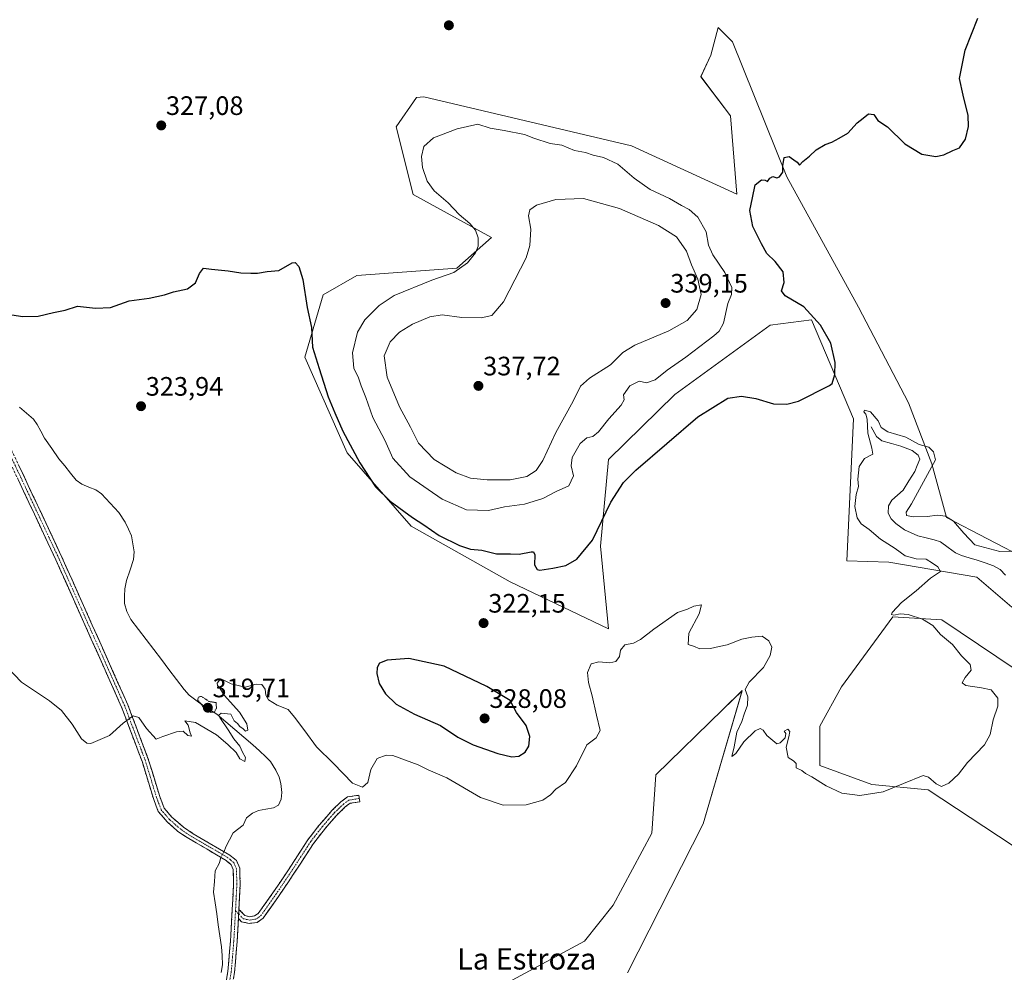
# Model space of a CAD drawing. Units: metres. Extents: x 622021 to 625499, y 4676288 to 4678662.
# Drawn here: x 624004 to 624374, y 4677926 to 4678283 of the extents above; entities that cross this region are included whole.
import ezdxf
from ezdxf.enums import TextEntityAlignment as Align

# ---------------------------------------------------------------- set-up
doc = ezdxf.new("R2010")
doc.units = ezdxf.units.M
doc.header["$MEASUREMENT"] = 0
for name, pattern in [('TRAZO_Y_PUNTO', [1, 0.5, -0.25, 0, -0.25]), ('TRAZOS2', [0.375, 0.25, -0.125]), ('TRAZOSX2', [1.5, 1, -0.5])]:
    doc.linetypes.add(name, pattern=pattern)
for name, color, linetype, lineweight in [('Camino', 19, 'TRAZOSX2', 0), ('Camino Cxs', 19, 'Continuous', 0), ('Camino eje', 19, 'TRAZO_Y_PUNTO', 0), ('Carátula', 7, 'Continuous', 5), ('Corriente natural lineal', 142, 'Continuous', 13), ('Corriente natural lineal oculto', 19, 'TRAZO_Y_PUNTO', 13), ('Cultivos herbáceos CxS', 92, 'Continuous', 0), ('Curva de nivel maestra', 36, 'Continuous', 30), ('Curva de nivel normal', 36, 'Continuous', 0), ('Curva de nivel normal depresión', 36, 'TRAZOS2', 0), ('Pastizal CxS', 92, 'Continuous', 0), ('Punto de cota en terreno', 7, 'Continuous', 0), ('Rótulo de punto de cota en terreno', 19, 'Continuous', 0), ('Suelo desnudo CxS', 43, 'Continuous', 0), ('Texto cartográfico', 19, 'Continuous', 0)]:
    doc.layers.add(name, color=color, linetype=linetype, lineweight=lineweight)
doc.styles.add('Arial', font='txt', dxfattribs={"height": 0.2})

# ---------------------------------------------------------------- blocks, each defined once
blk = doc.blocks.new('*U150')
at = {"layer": 'Suelo desnudo CxS', "color": 43, "linetype": 'Continuous', "lineweight": 0}
for points in [[(624183.1203, 4677919.2497, 316.8149), (624216.5241, 4677937.3145, 318.0183), (624227.3579, 4677950.8631, 317.583), (624241.8191, 4677977.8715, 318.1814), (624243.3453, 4677999.7493, 318.813), (624268.5547, 4678024.3907, 318.9682), (624275.7423, 4678031.4163, 320.091), (624261.1531, 4677981.4329, 319.3637), (624232.6605, 4677925.4667, 318.5536)], [(624377.2255, 4677973.4429, 319.0437), (624345.6273, 4677994.2167, 319.8208), (624324.5525, 4677996.1447, 320.0846), (624305.0007, 4678003.2499, 320.6504), (624304.9091, 4678018.0651, 322.3083), (624313.0499, 4678032.8197, 322.045), (624332.3441, 4678059.1163, 320.6352), (624350.7827, 4678058.0307, 319.544), (624378.3811, 4678039.4969, 317.671)]]:
    blk.add_polyline3d(points, dxfattribs=at)
blk = doc.blocks.new('*U156')
at = {"layer": 'Pastizal CxS', "color": 92, "linetype": 'Continuous', "lineweight": 0}
blk.add_polyline3d([(624377.1569, 4678062.8377, 318.2864), (624363.9291, 4678074.0311, 319.1753), (624330.8581, 4678079.6281, 320.64), (624315.0857, 4678080.1369, 321.1369), (624317.6301, 4678133.5593, 321.1903), (624301.8579, 4678170.7009, 325.1392), (624286.2821, 4678168.7243, 327.3147), (624250.4883, 4678142.6797, 326.4035), (624225.5395, 4678118.2965, 326.006), (624222.4863, 4678085.7343, 323.6113), (624225.5387, 4678054.6981, 320.2395), (624188.6159, 4678072.3527, 322.9507), (624151.3903, 4678093.2459, 324.1463), (624127.3733, 4678120.7409, 324.7246), (624111.4561, 4678156.7235, 324.6498), (624118.3399, 4678180.0981, 325.89), (624130.9797, 4678187.3239, 327.5638), (624168.5693, 4678190.1749, 330.5926), (624181.6237, 4678201.5973, 331.7729), (624152.1953, 4678217.7615, 328.109), (624145.7247, 4678243.2083, 327.6958), (624153.3605, 4678254.1857, 327.6415), (624156.1263, 4678254.4591, 327.661), (624234.2205, 4678236.0095, 327.7418), (624273.8205, 4678217.9145, 325.2107), (624271.3731, 4678247.2869, 325.6147), (624260.2513, 4678262.0541, 326.1475), (624264.0305, 4678270.1321, 326.1018), (624266.7597, 4678280.5037, 326.406), (624270.7763, 4678276.4845, 326.0265), (624272.1825, 4678275.0773, 325.9323), (624292.5863, 4678224.4415, 324.3702), (624319.5105, 4678175.4875, 323.0011), (624338.2757, 4678139.5879, 321.7588), (624347.0205, 4678116.6331, 320.602), (624352.6135, 4678096.4127, 319.4563), (624383.3951, 4678080.4793, 318.4509)], dxfattribs=at)
blk = doc.blocks.new('*U183')
at = {"layer": 'Curva de nivel normal', "color": 36, "linetype": 'Continuous', "lineweight": 0}
blk.add_polyline3d([(623999.54, 4678040.24, 320), (624005.03, 4678034.64, 320), (624015.56, 4678027.61, 320), (624020.07, 4678023.93, 320), (624023.98, 4678018.84, 320), (624027.5, 4678013.36, 320), (624029.48, 4678011.64, 320), (624030.98, 4678011.6, 320), (624038.01, 4678014.52, 320), (624043.24, 4678019.23, 320), (624046.93, 4678021.99, 320), (624049.06, 4678021.32, 320), (624052.01, 4678017.16, 320), (624055.58, 4678013.2, 320), (624058.03, 4678014.2, 320), (624063.17, 4678015.99, 320), (624065.72, 4678016.19, 320), (624067.43, 4678014.63, 320), (624068.8, 4678014.34, 320), (624068.34, 4678015.54, 320), (624067.58, 4678018.48, 320), (624066.34, 4678020.03, 320), (624070.33, 4678019.4, 320), (624078.26, 4678014.84, 320), (624082.46, 4678011.17, 320), (624085.68, 4678008.24, 320), (624087.05, 4678005.76, 320), (624088.91, 4678004.78, 320), (624089.18, 4678006.31, 320), (624088.05, 4678008.26, 320), (624087.08, 4678010.54, 320), (624084.82, 4678013.36, 320), (624082.67, 4678016.67, 320), (624079.47, 4678021.35, 320), (624079.12, 4678022.27, 320), (624080.05, 4678023.03, 320), (624083.61, 4678022.64, 320), (624084.91, 4678020.11, 320), (624086.17, 4678019.04, 320), (624087.03, 4678017.9, 320), (624088.27, 4678017.14, 320), (624089.19, 4678016.22, 320), (624090.06, 4678016.59, 320), (624089.64, 4678019.01, 320), (624086.87, 4678023.4, 320), (624081.17, 4678029.7, 320), (624079.48, 4678032.34, 320), (624078.66, 4678033.34, 320), (624078.56, 4678034.27, 320), (624079.42, 4678035.33, 320), (624080.96, 4678035.38, 320), (624083.77, 4678033.94, 320), (624088.99, 4678032.73, 320), (624093.12, 4678033.91, 320), (624095.29, 4678033.72, 320), (624096.6, 4678032.04, 320), (624096.82, 4678029.76, 320), (624097.81, 4678028.01, 320), (624101.1, 4678025.97, 320), (624105.2, 4678024.4, 320), (624107.62, 4678021.49, 320), (624111.49, 4678016.36, 320), (624115.81, 4678010.35, 320), (624122.18, 4678004.06, 320), (624129.3, 4677996.63, 320), (624133.12, 4677995.14, 320), (624135.09, 4677996.98, 320), (624136.2, 4678001.87, 320), (624138.66, 4678005.89, 320), (624141.99, 4678007.23, 320), (624144.57, 4678007.06, 320), (624154.02, 4678003.59, 320), (624157.82, 4678001.7, 320), (624164.85, 4677998.74, 320), (624177.39, 4677991.26, 320), (624185.91, 4677988.39, 320), (624194.67, 4677988.58, 320), (624200.85, 4677990.3, 320), (624203.79, 4677992.28, 320), (624205.76, 4677994.45, 320), (624209.36, 4677996.98, 320), (624213.5, 4678003.13, 320), (624217.36, 4678011.05, 320), (624220.93, 4678013.7, 320), (624222.39, 4678016.48, 320), (624221.02, 4678022.22, 320), (624219.43, 4678029.54, 320), (624217.98, 4678034.5, 320), (624217.66, 4678038.27, 320), (624219.08, 4678041.56, 320), (624221.97, 4678042.25, 320), (624226.11, 4678041.84, 320), (624228.28, 4678042.43, 320), (624229.72, 4678044.27, 320), (624230.09, 4678046.65, 320), (624231.72, 4678048.64, 320), (624234.97, 4678049.29, 320), (624237.63, 4678050.61, 320), (624242.58, 4678054.57, 320), (624251.42, 4678060.72, 320), (624255.25, 4678062.08, 320), (624257.63, 4678063.11, 320), (624260.48, 4678063.62, 320), (624259.61, 4678060.28, 320), (624255.76, 4678053, 320), (624255.44, 4678048.75, 320), (624257.46, 4678048.14, 320), (624259.82, 4678047.19, 320), (624263.86, 4678047.2, 320), (624267.11, 4678048, 320), (624270.13, 4678048.69, 320), (624275.63, 4678050.71, 320), (624279.46, 4678051.51, 320), (624283.3, 4678051.94, 320), (624285.86, 4678050.2, 320), (624286.89, 4678047.79, 320), (624286.26, 4678044.66, 320), (624283.78, 4678040.11, 320), (624278.38, 4678034.55, 320), (624276.96, 4678031.91, 320), (624277.85, 4678029.06, 320), (624277.8, 4678026, 320), (624276.53, 4678022.53, 320), (624275.66, 4678019.87, 320), (624273.72, 4678015.82, 320), (624272.79, 4678010.3, 320), (624271.92, 4678006.73, 320), (624273.4, 4678007.79, 320), (624276.38, 4678012.18, 320), (624280.6, 4678016.33, 320), (624282.53, 4678017.26, 320), (624283.73, 4678016.64, 320), (624285.02, 4678014.6, 320), (624288.78, 4678011.48, 320), (624290.07, 4678011.77, 320), (624291.92, 4678013.67, 320), (624292.22, 4678015.31, 320), (624291.58, 4678016.24, 320), (624292.98, 4678016.92, 320), (624293.66, 4678016.08, 320), (624293.31, 4678014.02, 320), (624292.35, 4678010.14, 320), (624293, 4678006.29, 320), (624295.04, 4678005.08, 320), (624296.02, 4678004.03, 320), (624296.03, 4678002.43, 320), (624298.2, 4678001.42, 320), (624299.52, 4678000.25, 320), (624301.96, 4677999.03, 320), (624307.29, 4677995.68, 320), (624313.29, 4677992.93, 320), (624319.96, 4677992.08, 320), (624328.77, 4677993.43, 320), (624336.38, 4677996.55, 320), (624343.84, 4677999.5, 320), (624345.84, 4677998.87, 320), (624348.64, 4677996.43, 320), (624350.65, 4677995.45, 320), (624353.48, 4677996.71, 320), (624357.05, 4678000.08, 320), (624360.45, 4678004.38, 320), (624366.82, 4678011.08, 320), (624369.02, 4678014.95, 320), (624370.06, 4678020.52, 320), (624371.88, 4678025.61, 320), (624371.84, 4678028.56, 320), (624369.36, 4678031.68, 320), (624365.76, 4678032.45, 320), (624359.88, 4678033.39, 320), (624358.48, 4678034.41, 320), (624359.62, 4678036.37, 320), (624361.82, 4678039.06, 320), (624361.51, 4678041.31, 320), (624358.2, 4678044.48, 320), (624354.78, 4678048.8, 320), (624350.27, 4678052.57, 320), (624347.48, 4678055.92, 320), (624343.59, 4678058.22, 320), (624338.21, 4678060.03, 320), (624335.19, 4678060.25, 320), (624332.78, 4678059.73, 320), (624331.91, 4678060.08, 320), (624332.09, 4678060.72, 320), (624335.6, 4678064.49, 320), (624341.16, 4678068.98, 320), (624346.5, 4678073.62, 320), (624350.26, 4678076.19, 320), (624349.3, 4678077.99, 320), (624347.28, 4678079.25, 320), (624344.95, 4678080.82, 320), (624341.2, 4678080.96, 320), (624337.05, 4678082.03, 320), (624333.22, 4678084.79, 320), (624327.72, 4678088.28, 320), (624323.5, 4678091.9, 320), (624320.53, 4678094.14, 320), (624318.99, 4678096.39, 320), (624318.1, 4678100.65, 320), (624318.6, 4678105.07, 320), (624319.47, 4678108.05, 320), (624319.2, 4678110.85, 320), (624319.71, 4678115.63, 320), (624321.75, 4678118.65, 320), (624324.9, 4678120.2, 320), (624324.55, 4678122.47, 320), (624322.96, 4678128.08, 320), (624322.7, 4678133.36, 320), (624322.3, 4678135.26, 320), (624321.45, 4678136.12, 320), (624321.72, 4678136.79, 320), (624324.06, 4678136.11, 320), (624326.82, 4678132.8, 320), (624327.98, 4678130.33, 320), (624330.48, 4678128.7, 320), (624337.25, 4678126.59, 320), (624342.34, 4678123.91, 320), (624345.88, 4678122.85, 320), (624347.64, 4678121.11, 320), (624348.44, 4678118.18, 320), (624339.44, 4678101.62, 320), (624337.35, 4678098.46, 320), (624337.55, 4678097.26, 320), (624340.04, 4678096.7, 320), (624345.33, 4678096.85, 320), (624349.22, 4678097.32, 320), (624352.2, 4678096.99, 320), (624355.13, 4678095.03, 320), (624359.08, 4678090.61, 320), (624363.18, 4678086.25, 320), (624372.65, 4678083.75, 320), (624376.92, 4678083.8, 320)], dxfattribs=at)
blk = doc.blocks.new('*U199')
at = {"layer": 'Curva de nivel maestra', "color": 36, "linetype": 'Continuous', "lineweight": 30}
blk.add_polyline3d([(624001.33, 4678172.54, 325), (624005.43, 4678171.94, 325), (624011.28, 4678172.07, 325), (624017.01, 4678173.5, 325), (624021.34, 4678174.4, 325), (624026.01, 4678175.85, 325), (624032.78, 4678175.04, 325), (624038.42, 4678175.38, 325), (624045.44, 4678177.87, 325), (624053.01, 4678178.9, 325), (624058.67, 4678180.1, 325), (624062.12, 4678181.2, 325), (624067.33, 4678182.34, 325), (624070.42, 4678184.57, 325), (624071.82, 4678188.16, 325), (624073.4, 4678190.08, 325), (624076.33, 4678189.78, 325), (624082.66, 4678189.12, 325), (624087.38, 4678188.38, 325), (624091.18, 4678188.3, 325), (624093.71, 4678188.23, 325), (624097.33, 4678188.83, 325), (624101.66, 4678189.21, 325), (624106.66, 4678192.12, 325), (624107.8, 4678192.19, 325), (624109.23, 4678190.77, 325), (624110.74, 4678185.88, 325), (624112.35, 4678175.4, 325), (624113.92, 4678167.84, 325), (624114.34, 4678160.4, 325), (624116.83, 4678152.4, 325), (624120.23, 4678141.73, 325), (624122.71, 4678135.84, 325), (624125.78, 4678128.84, 325), (624132.08, 4678117.01, 325), (624137.97, 4678108, 325), (624143.49, 4678102.55, 325), (624151.86, 4678096.51, 325), (624156.13, 4678093.74, 325), (624161.89, 4678089.65, 325), (624169.5, 4678085.92, 325), (624173.73, 4678084.6, 325), (624177.95, 4678084.16, 325), (624183.52, 4678082.86, 325), (624188.69, 4678082.81, 325), (624192.02, 4678082.66, 325), (624196.47, 4678083.52, 325), (624197.36, 4678083.52, 325), (624197.92, 4678082.42, 325), (624197.75, 4678078.63, 325), (624198.73, 4678076.94, 325), (624199.77, 4678076.65, 325), (624204.66, 4678077.46, 325), (624209.52, 4678078.43, 325), (624213.68, 4678080.8, 325), (624219.57, 4678087.97, 325), (624226.38, 4678102.24, 325), (624231.17, 4678109.57, 325), (624235.87, 4678114.28, 325), (624259.12, 4678134.23, 325), (624270.38, 4678141.3, 325), (624275.47, 4678142.09, 325), (624280.96, 4678141.19, 325), (624287.61, 4678139.15, 325), (624292.61, 4678139.04, 325), (624296.89, 4678140.17, 325), (624308.6, 4678146.01, 325), (624309.58, 4678146.78, 325), (624310.63, 4678150.14, 325), (624310.78, 4678154.74, 325), (624309.1, 4678161.98, 325), (624305.22, 4678168.76, 325), (624298.9, 4678175.58, 325), (624291.91, 4678179.67, 325), (624290.57, 4678181.58, 325), (624291.56, 4678184.76, 325), (624291.16, 4678188.7, 325), (624288.12, 4678192.66, 325), (624285.04, 4678195.58, 325), (624283.04, 4678199.24, 325), (624279.77, 4678205.81, 325), (624278.7, 4678211.81, 325), (624279.68, 4678216.49, 325), (624280.71, 4678221.38, 325), (624282.99, 4678223.25, 325), (624284.42, 4678223.18, 325), (624285.29, 4678222.69, 325), (624286.15, 4678223.94, 325), (624287.36, 4678224.57, 325), (624288.78, 4678224.04, 325), (624289.82, 4678224.43, 325), (624291.01, 4678226.16, 325), (624291.06, 4678228.54, 325), (624291.61, 4678231.72, 325), (624293.47, 4678232.12, 325), (624295.21, 4678230.82, 325), (624296.46, 4678229.9, 325), (624297.33, 4678228.83, 325), (624298.62, 4678230.16, 325), (624301.12, 4678232.23, 325), (624303.62, 4678234.55, 325), (624306.96, 4678236.58, 325), (624309.45, 4678237.48, 325), (624312.25, 4678238.96, 325), (624315.45, 4678240.86, 325), (624318.96, 4678244.7, 325), (624321.29, 4678246.42, 325), (624323.31, 4678248.03, 325), (624325.22, 4678247.8, 325), (624326.74, 4678245.6, 325), (624330.38, 4678243.24, 325), (624336.92, 4678236.86, 325), (624343.26, 4678233, 325), (624348.61, 4678232.05, 325), (624351.61, 4678232.63, 325), (624354.95, 4678234.3, 325), (624357.4, 4678235.36, 325), (624359.7, 4678238.56, 325), (624360.85, 4678243.3, 325), (624360.68, 4678247.44, 325), (624358.76, 4678255.15, 325), (624357.44, 4678261.42, 325), (624359.51, 4678271.96, 325), (624364.28, 4678284.01, 325)], dxfattribs=at)
blk = doc.blocks.new('5PATER')
at = {"layer": 'Carátula', "linetype": 'Continuous', "lineweight": 5}
h = blk.add_hatch(color=250, dxfattribs=at)
edge = h.paths.add_edge_path()
edge.add_ellipse((0, 0.01), major_axis=(-1.33, -1.34), ratio=0.999422, start_angle=0, end_angle=360)

msp = doc.modelspace()

# ---------------------------------------------------------------- linework, layer by layer
at = {"layer": 'Camino', "color": 19, "linetype": 'TRAZOSX2', "lineweight": 0}
for points in [[(623970.61, 4678152.58), (623971.25, 4678152.85), (623973.59, 4678153.49), (623976.54, 4678153.93), (623980.91, 4678153.25), (623983.7, 4678151.87), (623986.89, 4678148.84), (623994.14, 4678136.74), (624008.03, 4678107.42), (624020.17, 4678081.55), (624044.92, 4678026.15), (624052.76, 4678005.32), (624056.9, 4677991.69), (624058.56, 4677987.32), (624061.47, 4677983.92), (624065.89, 4677980.15), (624069.53, 4677977.67), (624075.5, 4677974.18), (624083.28, 4677969.69), (624085.79, 4677967.59), (624086.98, 4677964.78), (624087.16, 4677958.87), (624086.68, 4677949.25)], [(624081.73, 4677921.24), (624082.56, 4677926.03), (624083.49, 4677937.25), (624084.07, 4677947.21), (624084.66, 4677958.88), (624084.5, 4677964.23), (624083.72, 4677966.06), (624081.85, 4677967.63), (624074.71, 4677971.85), (624066.57, 4677976.65), (624063.75, 4677978.58), (624059.69, 4677982.16), (624058.32, 4677983.75), (624056.38, 4677986.02), (624054.53, 4677990.88), (624050.39, 4678004.52), (624042.6, 4678025.2), (624017.9, 4678080.51), (624005.77, 4678106.35), (623991.94, 4678135.56)], [(624131.92, 4677990.91), (624132.11, 4677989.67), (624128.45, 4677989.1), (624126.63, 4677987.76), (624123.43, 4677984.65), (624119.21, 4677979.83), (624114.66, 4677973.98), (624107.12, 4677962.36), (624101.5, 4677954.06), (624095.73, 4677945.92), (624093.52, 4677944.38), (624090.57, 4677943.97), (624087.67, 4677944.63), (624086.5, 4677945.84)], [(624086.68, 4677949.25), (624088.95, 4677946.91), (624090.68, 4677946.51), (624092.59, 4677946.79), (624093.95, 4677947.72), (624099.45, 4677955.48), (624105.04, 4677963.74), (624112.62, 4677975.43), (624116.75, 4677980.75), (624121.61, 4677986.37), (624125.01, 4677989.68), (624127.46, 4677991.48), (624131.73, 4677992.14), (624131.92, 4677990.91)], [(624086.5, 4677945.84), (624085.99, 4677937.07), (624085.04, 4677925.71), (624084.16, 4677920.62), (624082.55, 4677915.87), (624080.04, 4677910.19), (624075.27, 4677894.9), (624069.74, 4677880.95), (624064.24, 4677864), (624063.95, 4677863.17), (624060.74, 4677854.69), (624054.35, 4677836.48), (624050, 4677822.91), (624046.96, 4677812.56), (624044.66, 4677800.25), (624043.45, 4677789.64), (624042.09, 4677777.74), (624041.88, 4677774.45), (624041.52, 4677769.03), (624040.41, 4677769.24)]]:
    msp.add_lwpolyline(points, dxfattribs=at)
at = {"layer": 'Camino Cxs', "color": 19, "linetype": 'Continuous', "lineweight": 0}
msp.add_lwpolyline([(624086.68, 4677949.25), (624086.5, 4677945.84)], dxfattribs=at)
msp.add_lwpolyline([(624086.68, 4677949.25), (624086.5, 4677945.84)], dxfattribs=at)
for points in [[(624004.06, 4678115.8, 322.96), (624006.05, 4678111.61, 322.77), (624008.03, 4678107.42, 322.64), (624010.05, 4678103.11, 322.47), (624012.08, 4678098.8, 322.35), (624014.1, 4678094.49, 322.19), (624016.12, 4678090.17, 322), (624018.15, 4678085.86, 321.9), (624020.17, 4678081.55, 321.73), (624022.07, 4678077.29, 321.62), (624023.98, 4678073.03, 321.52), (624025.88, 4678068.77, 321.32), (624027.79, 4678064.5, 321.27), (624029.69, 4678060.24, 321.14), (624031.59, 4678055.98, 321.03), (624033.5, 4678051.72, 320.93), (624035.4, 4678047.46, 320.73), (624037.3, 4678043.2, 320.67), (624039.21, 4678038.93, 320.49), (624041.11, 4678034.67, 320.33), (624043.02, 4678030.41, 320.26), (624044.92, 4678026.15, 320.13), (624046.49, 4678021.98, 319.96), (624048.06, 4678017.82, 319.86), (624049.62, 4678013.65, 319.75), (624051.19, 4678009.49, 319.61), (624052.76, 4678005.32, 319.51), (624054.14, 4678000.78, 319.4), (624055.52, 4677996.23, 319.29), (624056.9, 4677991.69, 319.2), (624058.56, 4677987.32, 319.09), (624061.47, 4677983.92, 318.46), (624063.68, 4677982.04, 318.2), (624065.89, 4677980.15, 318), (624069.53, 4677977.67, 317.82), (624072.52, 4677975.93, 317.7), (624075.5, 4677974.18, 317.48), (624079.39, 4677971.94, 317.6), (624083.28, 4677969.69, 317.52), (624085.79, 4677967.59, 317.55), (624086.98, 4677964.78, 317.58), (624087.07, 4677961.83, 317.58), (624087.16, 4677958.87, 317.59), (624086.92, 4677954.06, 317.57), (624086.68, 4677949.25, 317.48), (624086.5, 4677945.84, 317.34), (624086.25, 4677941.46, 317.22), (624085.99, 4677937.07, 317.19), (624085.67, 4677933.28, 317.2), (624085.36, 4677929.5, 317.28), (624085.04, 4677925.71, 317.28), (624084.6, 4677923.17, 317.23)], [(624081.73, 4677921.24, 316.88), (624082.56, 4677926.03, 316.94), (624082.87, 4677929.77, 316.94), (624083.18, 4677933.51, 316.97), (624083.49, 4677937.25, 317.01), (624083.78, 4677942.23, 317.16), (624084.07, 4677947.21, 317.42), (624084.27, 4677951.1, 317.53), (624084.46, 4677954.99, 317.56), (624084.66, 4677958.88, 317.53), (624084.58, 4677961.56, 317.54), (624084.5, 4677964.23, 317.54), (624083.72, 4677966.06, 317.49), (624081.85, 4677967.63, 317.36), (624078.28, 4677969.74, 317.48), (624074.71, 4677971.85, 317.55), (624070.64, 4677974.25, 317.77), (624066.57, 4677976.65, 317.93), (624063.75, 4677978.58, 318.28), (624061.72, 4677980.37, 318.46), (624059.69, 4677982.16, 318.59), (624058.32, 4677983.75, 318.74), (624056.38, 4677986.02, 318.99), (624055.46, 4677988.45, 319.07), (624054.53, 4677990.88, 319.16), (624053.15, 4677995.43, 319.27), (624051.77, 4677999.97, 319.35), (624050.39, 4678004.52, 319.46), (624048.83, 4678008.66, 319.61), (624047.27, 4678012.79, 319.75), (624045.72, 4678016.93, 319.86), (624044.16, 4678021.06, 319.99), (624042.6, 4678025.2, 320.14), (624040.7, 4678029.45, 320.28), (624038.8, 4678033.71, 320.4), (624036.9, 4678037.96, 320.55), (624035, 4678042.22, 320.68), (624033.1, 4678046.47, 320.79), (624031.2, 4678050.73, 320.95), (624029.3, 4678054.98, 321.05), (624027.4, 4678059.24, 321.15), (624025.5, 4678063.49, 321.26), (624023.6, 4678067.75, 321.36), (624021.7, 4678072, 321.54), (624019.8, 4678076.26, 321.62), (624017.9, 4678080.51, 321.76), (624015.88, 4678084.82, 321.92), (624013.86, 4678089.12, 322.04), (624011.84, 4678093.43, 322.24), (624009.81, 4678097.74, 322.39), (624007.79, 4678102.04, 322.53), (624005.77, 4678106.35, 322.66), (624003.79, 4678110.52, 322.81)]]:
    msp.add_polyline3d(points, dxfattribs=at)
msp.add_polyline3d([(624086.5, 4677945.84, 317.34), (624086.68, 4677949.25, 317.48), (624088.95, 4677946.91, 317.57), (624090.68, 4677946.51, 317.69), (624092.59, 4677946.79, 317.75), (624093.95, 4677947.72, 317.76), (624096.7, 4677951.6, 317.79), (624099.45, 4677955.48, 318), (624102.25, 4677959.61, 318.25), (624105.04, 4677963.74, 318.45), (624107.57, 4677967.64, 318.65), (624110.09, 4677971.53, 318.82), (624112.62, 4677975.43, 318.98), (624114.69, 4677978.09, 319.08), (624116.75, 4677980.75, 319.2), (624119.18, 4677983.56, 319.3), (624121.61, 4677986.37, 319.42), (624125.01, 4677989.68, 319.52), (624127.46, 4677991.48, 319.6), (624131.73, 4677992.14, 319.85), (624132.11, 4677989.67, 319.84), (624128.45, 4677989.1, 319.68), (624126.63, 4677987.76, 319.52), (624123.43, 4677984.65, 319.41), (624121.32, 4677982.24, 319.33), (624119.21, 4677979.83, 319.23), (624116.94, 4677976.91, 319.17), (624114.66, 4677973.98, 319.07), (624112.15, 4677970.11, 318.92), (624109.63, 4677966.23, 318.73), (624107.12, 4677962.36, 318.5), (624105.25, 4677959.59, 318.35), (624103.37, 4677956.83, 318.23), (624101.5, 4677954.06, 318.1), (624098.62, 4677949.99, 317.85), (624095.73, 4677945.92, 317.74), (624093.52, 4677944.38, 317.73), (624090.57, 4677943.97, 317.65), (624087.67, 4677944.63, 317.39), (624086.5, 4677945.84, 317.34)], close=True, dxfattribs=at)
at = {"layer": 'Camino eje', "color": 19, "linetype": 'TRAZO_Y_PUNTO', "lineweight": 0}
for points in [[(624085.4, 4677948.77), (624085.67, 4677954.07), (624085.91, 4677958.88), (624085.74, 4677964.51), (624085.35, 4677965.42), (624084.76, 4677966.83), (624083.5, 4677967.88), (624082.57, 4677968.66), (624079, 4677970.77), (624075.11, 4677973.02), (624072.12, 4677974.76), (624068.05, 4677977.16), (624066.23, 4677978.4), (624064.82, 4677979.37), (624062.61, 4677981.25), (624060.58, 4677983.04), (624059.9, 4677983.84), (624057.47, 4677986.67), (624055.72, 4677991.29), (624051.58, 4678004.92), (624047.66, 4678015.34), (624043.76, 4678025.68), (624031.39, 4678053.38), (624019.04, 4678081.03), (624006.9, 4678106.89), (623999.99, 4678121.49)], [(624086.59, 4677947.55), (624088.31, 4677945.77), (624089.76, 4677945.44), (624090.63, 4677945.24), (624091.58, 4677945.38), (624093.06, 4677945.59), (624094.16, 4677946.36), (624094.84, 4677946.82), (624100.48, 4677954.77), (624106.08, 4677963.05), (624109.85, 4677968.86), (624113.64, 4677974.71), (624115.71, 4677977.37), (624117.98, 4677980.29), (624120.41, 4677983.1), (624122.52, 4677985.51), (624125.82, 4677988.72), (624127.96, 4677990.29), (624130.09, 4677990.62), (624131.92, 4677990.91)], [(624085.4, 4677948.77), (624085.29, 4677946.53), (624084.74, 4677937.16), (624084.28, 4677931.55), (624083.8, 4677925.87), (624082.95, 4677920.93), (624081.39, 4677916.33), (624080.13, 4677913.49), (624078.87, 4677910.63), (624076.48, 4677902.96), (624074.09, 4677895.32), (624068.57, 4677881.38), (624065.81, 4677872.88), (624062.98, 4677864.19), (624062.62, 4677863.15), (624061.01, 4677858.91), (624059.62, 4677854.9), (624058.51, 4677852.86)], [(624085.4, 4677948.77), (624086.59, 4677947.55)]]:
    msp.add_lwpolyline(points, dxfattribs=at)
at = {"layer": 'Corriente natural lineal', "color": 142, "linetype": 'Continuous', "lineweight": 13}
for points in [[(624004.22, 4678137.87, 323.02), (624006.84, 4678135.65, 323.14), (624009.45, 4678133.42, 323.23), (624010.88, 4678131.39, 323.01), (624012.27, 4678128.86, 322.7), (624013.65, 4678126.32, 322.94), (624016.34, 4678122.39, 322.55), (624019.03, 4678118.45, 322.71), (624021.2, 4678115.81, 322.43), (624023.38, 4678113.17, 322.23), (624025.55, 4678110.53, 322.23), (624027.59, 4678108.99, 321.87), (624030.27, 4678107.9, 321.8), (624032.95, 4678106.81, 322.12), (624035.02, 4678105.41, 322.17), (624038.26, 4678101.9, 322.02), (624041.49, 4678098.38, 321.45), (624043.99, 4678094.67, 321.85), (624045.15, 4678092.14, 321.64), (624046.31, 4678089.6, 321.23), (624046.81, 4678086.61, 321.12), (624047.3, 4678083.61, 321.18), (624047.05, 4678080.66, 321.11), (624045.75, 4678076.75, 321.18), (624044.44, 4678072.84, 321.26), (624043.79, 4678069.68, 321.12), (624043.71, 4678066.93, 321.14), (624043.62, 4678064.17, 321.26), (624044.54, 4678061.13, 321.11), (624046.08, 4678058.19, 320.66), (624048.94, 4678054.42, 321.07), (624051.81, 4678050.66, 320.6), (624054.67, 4678046.89, 320.59), (624057.53, 4678043.12, 320.29), (624060.39, 4678039.35, 320.17), (624063.26, 4678035.59, 320.2), (624066.12, 4678031.82, 320.11), (624068.03, 4678029.69, 320.21), (624072, 4678026.68, 319.89), (624075.2, 4678024.63, 319.85), (624078.39, 4678022.57, 319.74), (624081.78, 4678019.7, 319.93), (624085.17, 4678016.82, 319.58), (624088.55, 4678013.95, 319.47), (624091.94, 4678011.07, 319.36), (624094.38, 4678008.84, 319.05), (624096.82, 4678006.6, 318.91), (624098.53, 4678004.8, 318.94), (624100.58, 4678001.6, 318.95), (624101.84, 4677998.91, 318.89), (624102.47, 4677996.49, 318.84), (624102.81, 4677993.16, 318.7), (624102.59, 4677990.62, 318.43), (624101.49, 4677988.42, 318.02), (624099.68, 4677987.43, 318.24), (624096.85, 4677986.95, 318.39), (624094.01, 4677986.46, 318.32), (624091.77, 4677985.37, 318.27), (624089.52, 4677983.65, 318.14), (624088.33, 4677980.87, 318.16), (624084.53, 4677978, 317.93), (624083.15, 4677975.4, 317.88), (624081.78, 4677972.81, 317.83), (624081.1, 4677970.95, 317.59)], [(624324.3, 4678130.55, 319.69), (624326.29, 4678126.83, 319.04), (624328.21, 4678125.21, 319.06), (624331.83, 4678124.24, 318.99), (624335.45, 4678123.27, 318.58), (624339.69, 4678121.68, 318.84), (624341.95, 4678119.83, 318.6), (624342.5, 4678118.36, 318.32), (624341.58, 4678116.03, 318.16), (624340.66, 4678113.7, 318.17), (624338.45, 4678110.23, 318.47), (624336.23, 4678106.75, 317.88), (624334.12, 4678104.87, 317.88), (624332.01, 4678102.98, 317.63), (624330.72, 4678100.83, 317.46), (624330.69, 4678098.07, 317.33), (624331.78, 4678095.99, 317.29), (624333.5, 4678094.18, 317.27), (624336.83, 4678091.88, 317.33), (624339.33, 4678090.73, 317.35), (624341.83, 4678089.58, 317.12), (624344.91, 4678088.86, 316.98), (624347.98, 4678088.13, 316.97), (624350.34, 4678087.27, 316.98), (624353.14, 4678085.23, 316.95), (624355.93, 4678083.19, 316.57), (624358.19, 4678082.13, 317.32), (624361.11, 4678081.3, 317.93), (624364.03, 4678080.46, 317.33), (624367.12, 4678079.39, 316.21), (624370.21, 4678078.32, 315.73), (624372.72, 4678076.92, 316.57), (624374.76, 4678074.86, 316.56)], [(624079.83, 4677968.82, 317.4), (624079.4, 4677966.7, 317.4), (624077.77, 4677963.74, 317.27), (624077.45, 4677959.76, 317.27), (624077.13, 4677955.78, 317.12), (624077.72, 4677951.67, 317.12), (624078.32, 4677947.55, 317.21), (624078.91, 4677943.44, 317.11), (624079.51, 4677939.32, 317.07), (624080.1, 4677935.21, 316.95), (624080.41, 4677931.88, 316.88), (624080.47, 4677928.48, 316.84), (624080, 4677925.55, 316.82)]]:
    msp.add_polyline3d(points, dxfattribs=at)
at = {"layer": 'Corriente natural lineal oculto', "color": 19, "linetype": 'TRAZO_Y_PUNTO', "lineweight": 13}
msp.add_polyline3d([(624081.1, 4677970.95, 317.59), (624079.83, 4677968.82, 317.4)], dxfattribs=at)
at = {"layer": 'Cultivos herbáceos CxS', "color": 92, "linetype": 'Continuous', "lineweight": 0}
for points in [[(624383.4, 4678080.48, 318.45), (624352.61, 4678096.41, 319.46), (624347.02, 4678116.63, 320.6), (624338.28, 4678139.59, 321.76), (624319.51, 4678175.49, 323), (624292.59, 4678224.44, 324.37), (624272.18, 4678275.08, 325.93), (624270.78, 4678276.48, 326.03), (624266.76, 4678280.5, 326.41), (624264.03, 4678270.13, 326.1), (624260.25, 4678262.05, 326.15), (624271.37, 4678247.29, 325.61), (624273.82, 4678217.91, 325.21), (624234.22, 4678236.01, 327.74), (624156.13, 4678254.46, 327.66), (624153.36, 4678254.19, 327.64), (624145.72, 4678243.21, 327.7), (624152.2, 4678217.76, 328.11), (624181.62, 4678201.6, 331.77), (624168.57, 4678190.17, 330.59), (624130.98, 4678187.32, 327.56), (624118.34, 4678180.1, 325.89), (624111.46, 4678156.72, 324.65), (624127.37, 4678120.74, 324.72), (624151.39, 4678093.25, 324.15), (624188.62, 4678072.35, 322.95), (624225.54, 4678054.7, 320.24), (624222.49, 4678085.73, 323.61), (624225.54, 4678118.3, 326.01), (624250.49, 4678142.68, 326.4), (624286.28, 4678168.72, 327.31), (624301.86, 4678170.7, 325.14), (624317.63, 4678133.56, 321.19), (624315.09, 4678080.14, 321.14), (624330.86, 4678079.63, 320.64), (624363.93, 4678074.03, 319.18), (624377.16, 4678062.84, 318.29)], [(624383.4, 4678080.48, 318.45), (624352.61, 4678096.41, 319.46), (624347.02, 4678116.63, 320.6), (624338.28, 4678139.59, 321.76), (624319.51, 4678175.49, 323), (624292.59, 4678224.44, 324.37), (624272.18, 4678275.08, 325.93), (624270.78, 4678276.48, 326.03), (624266.76, 4678280.5, 326.41), (624264.03, 4678270.13, 326.1), (624260.25, 4678262.05, 326.15), (624271.37, 4678247.29, 325.61), (624273.82, 4678217.91, 325.21), (624234.22, 4678236.01, 327.74), (624156.13, 4678254.46, 327.66), (624153.36, 4678254.19, 327.64), (624145.72, 4678243.21, 327.7), (624152.2, 4678217.76, 328.11), (624181.62, 4678201.6, 331.77), (624168.57, 4678190.17, 330.59), (624130.98, 4678187.32, 327.56), (624118.34, 4678180.1, 325.89), (624111.46, 4678156.72, 324.65), (624127.37, 4678120.74, 324.72), (624151.39, 4678093.25, 324.15), (624188.62, 4678072.35, 322.95), (624225.54, 4678054.7, 320.24), (624222.49, 4678085.73, 323.61), (624225.54, 4678118.3, 326.01), (624250.49, 4678142.68, 326.4), (624286.28, 4678168.72, 327.31), (624301.86, 4678170.7, 325.14), (624317.63, 4678133.56, 321.19), (624315.09, 4678080.14, 321.14), (624330.86, 4678079.63, 320.64), (624363.93, 4678074.03, 319.18), (624377.16, 4678062.84, 318.29)], [(624378.38, 4678039.5, 317.67), (624350.78, 4678058.03, 319.54), (624332.34, 4678059.12, 320.64), (624313.05, 4678032.82, 322.04), (624304.91, 4678018.07, 322.31), (624305, 4678003.25, 320.65), (624324.55, 4677996.14, 320.08), (624345.63, 4677994.22, 319.82), (624377.23, 4677973.44, 319.04)], [(624378.38, 4678039.5, 317.67), (624350.78, 4678058.03, 319.54), (624332.34, 4678059.12, 320.64), (624313.05, 4678032.82, 322.04), (624304.91, 4678018.07, 322.31), (624305, 4678003.25, 320.65), (624324.55, 4677996.14, 320.08), (624345.63, 4677994.22, 319.82), (624377.23, 4677973.44, 319.04)], [(624232.66, 4677925.47, 318.55), (624261.15, 4677981.43, 319.36), (624275.74, 4678031.42, 320.09), (624268.55, 4678024.39, 318.97), (624243.35, 4677999.75, 318.81), (624241.82, 4677977.87, 318.18), (624227.36, 4677950.86, 317.58), (624216.52, 4677937.31, 318.02), (624183.12, 4677919.25, 316.81)], [(624232.66, 4677925.47, 318.55), (624261.15, 4677981.43, 319.36), (624275.74, 4678031.42, 320.09), (624268.55, 4678024.39, 318.97), (624243.35, 4677999.75, 318.81), (624241.82, 4677977.87, 318.18), (624227.36, 4677950.86, 317.58), (624216.52, 4677937.31, 318.02), (624183.12, 4677919.25, 316.81)]]:
    msp.add_polyline3d(points, dxfattribs=at)
at = {"layer": 'Curva de nivel maestra', "color": 36, "linetype": 'Continuous', "lineweight": 30}
msp.add_polyline3d([(624189.19, 4678006.61, 325), (624191.8, 4678006.84, 325), (624194.2, 4678008.27, 325), (624195.66, 4678010.53, 325), (624195.95, 4678014.19, 325), (624194.59, 4678018.34, 325), (624191.04, 4678023.26, 325), (624188.54, 4678027.74, 325), (624179.87, 4678032.94, 325), (624163.75, 4678040.62, 325), (624150.52, 4678043.5, 325), (624142.32, 4678042.89, 325), (624139.52, 4678041.73, 325), (624138.59, 4678040.13, 325), (624138.44, 4678037.83, 325), (624139.4, 4678034.11, 325), (624141.74, 4678030.27, 325), (624145.82, 4678026.32, 325), (624152.71, 4678022.62, 325), (624162.42, 4678018.31, 325), (624168.98, 4678013.92, 325), (624174.64, 4678011.03, 325), (624184.01, 4678007.86, 325), (624189.19, 4678006.61, 325)], dxfattribs=at)
at = {"layer": 'Curva de nivel normal', "color": 36, "linetype": 'Continuous', "lineweight": 0}
for points in [[(624180.5, 4678099.08, 330), (624186.44, 4678100.41, 330), (624194.03, 4678101.44, 330), (624200.86, 4678103.54, 330), (624205.87, 4678106.24, 330), (624210.64, 4678108.42, 330), (624212.4, 4678112.14, 330), (624211.58, 4678115.85, 330), (624211.93, 4678119.03, 330), (624214.96, 4678124.29, 330), (624217.4, 4678126.36, 330), (624219.67, 4678126.9, 330), (624221.73, 4678128.68, 330), (624225.64, 4678133.51, 330), (624230.36, 4678138.62, 330), (624231.45, 4678140.64, 330), (624231.24, 4678142.57, 330), (624233.52, 4678145.86, 330), (624237.03, 4678147.68, 330), (624239.82, 4678147.05, 330), (624243.08, 4678148.23, 330), (624247.56, 4678151.77, 330), (624254.63, 4678156.69, 330), (624265.19, 4678164.73, 330), (624267.13, 4678166.46, 330), (624268.71, 4678169.5, 330), (624270.34, 4678176.84, 330), (624271.8, 4678180.17, 330), (624271.84, 4678182.84, 330), (624269.24, 4678188.5, 330), (624264.7, 4678195.16, 330), (624263.18, 4678198.76, 330), (624262.27, 4678203.83, 330), (624259.06, 4678209.26, 330), (624255.82, 4678212.21, 330), (624253.01, 4678213.69, 330), (624248.45, 4678216.25, 330), (624241.19, 4678219.64, 330), (624235.14, 4678223.95, 330), (624229.1, 4678229.16, 330), (624223.63, 4678231.68, 330), (624219.81, 4678232.58, 330), (624216.96, 4678233.6, 330), (624212.83, 4678234.3, 330), (624208.02, 4678236.29, 330), (624203.6, 4678236.94, 330), (624197.49, 4678238.96, 330), (624193.98, 4678240.29, 330), (624186.31, 4678241.82, 330), (624181.06, 4678242.65, 330), (624176.44, 4678244.15, 330), (624168.67, 4678242.47, 330), (624159.79, 4678239.13, 330), (624156.11, 4678235.85, 330), (624155.32, 4678232.05, 330), (624155.71, 4678227.88, 330), (624157.4, 4678222.81, 330), (624160.08, 4678219.19, 330), (624165.27, 4678214.68, 330), (624169.43, 4678210.27, 330), (624173.43, 4678206.94, 330), (624175.58, 4678204.43, 330), (624176.55, 4678201.5, 330), (624176.58, 4678198.4, 330), (624175.56, 4678195.83, 330), (624172.6, 4678192.16, 330), (624167.44, 4678188.48, 330), (624159.12, 4678185.64, 330), (624144.99, 4678179.85, 330), (624139.33, 4678176.04, 330), (624134.02, 4678170.71, 330), (624131.25, 4678166.06, 330), (624129.39, 4678158.34, 330), (624129.9, 4678152.52, 330), (624131.58, 4678148.88, 330), (624132.55, 4678145.93, 330), (624134.38, 4678141.5, 330), (624136.98, 4678133.99, 330), (624141.53, 4678125.56, 330), (624144.53, 4678118.74, 330), (624150.91, 4678111.71, 330), (624163.05, 4678103.31, 330), (624172.24, 4678099.37, 330), (624180.5, 4678099.08, 330)], [(624179.98, 4678110.56, 335), (624188.64, 4678110.57, 335), (624194.88, 4678111.83, 335), (624198.43, 4678114.09, 335), (624200.85, 4678117.85, 335), (624205.72, 4678128.42, 335), (624212.24, 4678140.15, 335), (624215.09, 4678145.75, 335), (624218.37, 4678148.78, 335), (624226.24, 4678153.78, 335), (624230.88, 4678158.47, 335), (624235.44, 4678161.17, 335), (624248.19, 4678166.52, 335), (624255.06, 4678170.5, 335), (624258.68, 4678174.54, 335), (624260.41, 4678180.17, 335), (624259.08, 4678186.03, 335), (624256.76, 4678191.32, 335), (624254.88, 4678196.46, 335), (624251.16, 4678201.84, 335), (624244.33, 4678206.1, 335), (624229.7, 4678212.56, 335), (624216.18, 4678216.26, 335), (624205.81, 4678215.87, 335), (624198.46, 4678213.74, 335), (624196.04, 4678212.06, 335), (624195.54, 4678209.72, 335), (624196.38, 4678204.72, 335), (624195.96, 4678198.62, 335), (624194.55, 4678194.05, 335), (624186.15, 4678177.5, 335), (624181.71, 4678172.36, 335), (624177.69, 4678171.47, 335), (624170.42, 4678171.61, 335), (624163.04, 4678172.58, 335), (624158.45, 4678171.9, 335), (624151.9, 4678169.12, 335), (624146.99, 4678166.06, 335), (624143.47, 4678162.4, 335), (624141.3, 4678157.19, 335), (624142.4, 4678149.2, 335), (624147.06, 4678138.05, 335), (624151.12, 4678130.44, 335), (624154.15, 4678124.34, 335), (624160.02, 4678118.24, 335), (624168.32, 4678113.26, 335), (624173.64, 4678111.3, 335), (624179.98, 4678110.56, 335)]]:
    msp.add_polyline3d(points, dxfattribs=at)
at = {"layer": 'Curva de nivel normal depresión', "color": 36, "linetype": 'TRAZOS2', "lineweight": 0}
msp.add_polyline3d([(624075.93, 4678023.28, 320), (624077.45, 4678023.38, 320), (624078.24, 4678024.86, 320), (624078.07, 4678026.94, 320), (624075.38, 4678027.36, 320), (624073.81, 4678028.51, 320), (624072.57, 4678029.27, 320), (624071.46, 4678029.03, 320), (624071.2, 4678027.9, 320), (624072.22, 4678026.75, 320), (624073.64, 4678024.51, 320), (624075.93, 4678023.28, 320)], dxfattribs=at)
at = {"layer": 'Pastizal CxS', "color": 92, "linetype": 'Continuous', "lineweight": 0}
msp.add_polyline3d([(624383.4, 4678080.48, 318.45), (624352.61, 4678096.41, 319.46), (624347.02, 4678116.63, 320.6), (624338.28, 4678139.59, 321.76), (624319.51, 4678175.49, 323), (624292.59, 4678224.44, 324.37), (624272.18, 4678275.08, 325.93), (624270.78, 4678276.48, 326.03), (624266.76, 4678280.5, 326.41), (624264.03, 4678270.13, 326.1), (624260.25, 4678262.05, 326.15), (624271.37, 4678247.29, 325.61), (624273.82, 4678217.91, 325.21), (624234.22, 4678236.01, 327.74), (624156.13, 4678254.46, 327.66), (624153.36, 4678254.19, 327.64), (624145.72, 4678243.21, 327.7), (624152.2, 4678217.76, 328.11), (624181.62, 4678201.6, 331.77), (624168.57, 4678190.17, 330.59), (624130.98, 4678187.32, 327.56), (624118.34, 4678180.1, 325.89), (624111.46, 4678156.72, 324.65), (624127.37, 4678120.74, 324.72), (624151.39, 4678093.25, 324.15), (624188.62, 4678072.35, 322.95), (624225.54, 4678054.7, 320.24), (624222.49, 4678085.73, 323.61), (624225.54, 4678118.3, 326.01), (624250.49, 4678142.68, 326.4), (624286.28, 4678168.72, 327.31), (624301.86, 4678170.7, 325.14), (624317.63, 4678133.56, 321.19), (624315.09, 4678080.14, 321.14), (624330.86, 4678079.63, 320.64), (624363.93, 4678074.03, 319.18), (624377.16, 4678062.84, 318.29)], dxfattribs=at)
at = {"layer": 'Suelo desnudo CxS', "color": 43, "linetype": 'Continuous', "lineweight": 0}
for points in [[(624378.38, 4678039.5, 317.67), (624350.78, 4678058.03, 319.54), (624332.34, 4678059.12, 320.64), (624313.05, 4678032.82, 322.04), (624304.91, 4678018.07, 322.31), (624305, 4678003.25, 320.65), (624324.55, 4677996.14, 320.08), (624345.63, 4677994.22, 319.82), (624377.23, 4677973.44, 319.04)], [(624232.66, 4677925.47, 318.55), (624261.15, 4677981.43, 319.36), (624275.74, 4678031.42, 320.09), (624268.55, 4678024.39, 318.97), (624243.35, 4677999.75, 318.81), (624241.82, 4677977.87, 318.18), (624227.36, 4677950.86, 317.58), (624216.52, 4677937.31, 318.02), (624183.12, 4677919.25, 316.81)]]:
    msp.add_polyline3d(points, dxfattribs=at)

# ---------------------------------------------------------------- block references
at = {"layer": 'Curva de nivel maestra', "color": 36, "linetype": 'Continuous', "lineweight": 30}
msp.add_blockref('*U199', (0, 0), dxfattribs=at)
at = {"layer": 'Curva de nivel normal', "color": 36, "linetype": 'Continuous', "lineweight": 0}
msp.add_blockref('*U183', (0, 0), dxfattribs=at)
at = {"layer": 'Pastizal CxS', "color": 92, "linetype": 'Continuous', "lineweight": 0}
msp.add_blockref('*U156', (0, 0), dxfattribs=at)
at = {"layer": 'Punto de cota en terreno', "linetype": 'Continuous', "lineweight": 0}
for p in [(624165.57, 4678281.34, 328.08), (624057.49, 4678243.72, 327.08), (624247, 4678177, 339.15), (624176.68, 4678145.9, 337.72), (624049.89, 4678138.27, 323.94), (624178.61, 4678056.79, 322.15), (624075, 4678025, 319.71), (624179, 4678021, 328.08)]:
    msp.add_blockref('5PATER', p, dxfattribs=at)
at = {"layer": 'Suelo desnudo CxS', "color": 43, "linetype": 'Continuous', "lineweight": 0}
msp.add_blockref('*U150', (0, 0), dxfattribs=at)

# ---------------------------------------------------------------- texts
at = {"layer": 'Rótulo de punto de cota en terreno', "color": 19, "linetype": 'Continuous', "lineweight": 0, "style": 'Arial'}
for s, p in [('327,08', (624059.25, 4678245.48)), ('339,15', (624248.76, 4678178.76)), ('337,72', (624178.44, 4678147.66)), ('323,94', (624051.65, 4678140.03)), ('322,15', (624180.37, 4678058.55)), ('319,71', (624076.76, 4678026.76)), ('328,08', (624180.76, 4678022.76))]:
    msp.add_text(s, height=7, dxfattribs=at).set_placement(p, align=Align.BOTTOM_LEFT)
at = {"layer": 'Texto cartográfico', "color": 19, "linetype": 'Continuous', "lineweight": 0, "style": 'Arial'}
msp.add_text('La Estroza', height=8, dxfattribs=at).set_placement((624194.8, 4677930.68), align=Align.MIDDLE_CENTER)

doc.saveas('drawing.dxf')
